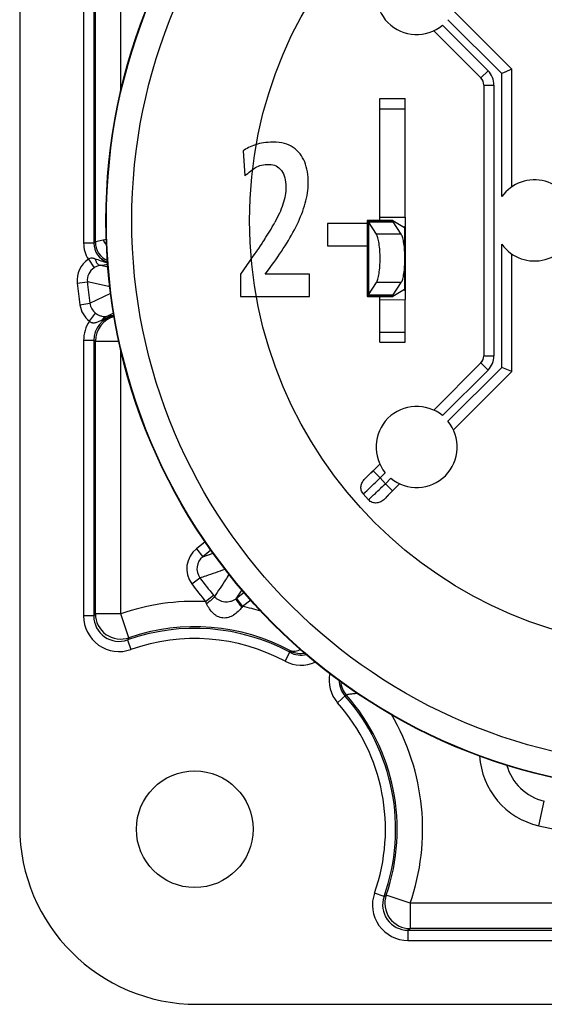
# Model space of a CAD drawing. Units: millimetres. Extents: x -1 to 420, y 0 to 297.
# Drawn here: x 326 to 347, y 182 to 221 of the extents above; entities that cross this region are included whole.
import ezdxf

# ---------------------------------------------------------------- set-up
doc = ezdxf.new("R2010")
doc.units = ezdxf.units.MM
doc.header["$LTSCALE"] = 23.1
doc.layers.get('0').update_dxf_attribs({"linetype": 'CONTINUOUS'})
doc.layers.add('_21_CURVES', color=7, linetype='CONTINUOUS')

msp = doc.modelspace()

# ---------------------------------------------------------------- linework, layer by layer
at = {"color": 7}
for p, q in [((326.23071, 237.20901), (326.23071, 189.40901)), ((345.63417, 219.26608), (343.33387, 221.56638)), ((342.55116, 220.78367), (344.41009, 218.92473)), ((345.63417, 219.26608), (345.23418, 219.1004)), ((345.36179, 219.15326), (345.29903, 219.12758)), ((345.63417, 214.63841), (345.63417, 219.26608)), ((344.52725, 218.6419), (344.52725, 207.97612)), ((340.43071, 213.30899), (340.43071, 218.10901)), ((340.43071, 218.10901), (341.43071, 218.10901)), ((341.43071, 213.43183), (341.43071, 218.10901)), ((335.03476, 216.04887), (335.10861, 215.06286)), ((338.36791, 213.18733), (338.36791, 212.31041)), ((339.93296, 213.18733), (338.36791, 213.18733)), ((339.93296, 213.30628), (339.93296, 210.31175)), ((340.93452, 213.30899), (339.93608, 213.30899)), ((340.29314, 212.76219), (339.9763, 213.24765)), ((339.9763, 213.24765), (340.95463, 213.24765)), ((340.93296, 213.30628), (340.93306, 213.30746)), ((340.933, 213.30539), (340.93296, 213.30628)), ((340.93351, 213.3021), (340.933, 213.30539)), ((340.93949, 213.30605), (341.39481, 213.03302)), ((341.27146, 212.76219), (340.95463, 213.24765)), ((341.39792, 213.03217), (341.39481, 213.03302)), ((341.43071, 213.07073), (341.43071, 210.5473)), ((338.36791, 212.31041), (339.93296, 212.31041)), ((345.63417, 207.35194), (345.63417, 211.97961)), ((335.28651, 211.70202), (334.93071, 211.19433)), ((334.93071, 211.19433), (334.93071, 210.30901)), ((335.90749, 211.18593), (336.07868, 211.4167)), ((337.65294, 211.18593), (335.90749, 211.18593)), ((337.65294, 210.30901), (337.65294, 211.18593)), ((339.9763, 210.37037), (340.29314, 210.85583)), ((340.95463, 210.37037), (341.27146, 210.85583)), ((339.9763, 210.37037), (340.95463, 210.37037)), ((341.39481, 210.585), (340.93949, 210.31197)), ((341.39481, 210.585), (341.39792, 210.58585)), ((334.93071, 210.30901), (337.65294, 210.30901)), ((339.93608, 210.30903), (340.93452, 210.30903)), ((340.43071, 208.50901), (340.43071, 210.30903)), ((340.94102, 210.33844), (340.94803, 210.35583)), ((341.43071, 208.50901), (341.43071, 210.1862)), ((340.43071, 208.50901), (341.43071, 208.50901)), ((344.41009, 207.69329), (342.55116, 205.83436)), ((343.33387, 205.05164), (345.63417, 207.35194)), ((345.63417, 207.35194), (345.23418, 207.51762)), ((345.36179, 207.46477), (345.29926, 207.49099)), ((339.83862, 203.12433), (340.15749, 203.4432)), ((340.15875, 203.44194), (340.42289, 203.70609)), ((340.93031, 202.64558), (340.6113, 202.32657)), ((340.92906, 202.64683), (341.2056, 202.92337)), ((339.77641, 202.52796), (339.98525, 202.29381)), ((333.23071, 182.40901), (371.03071, 182.40901))]:
    msp.add_line(p, q, dxfattribs=at)
at = {"color": 9}
for p, q in [((328.75035, 237.20901), (328.75035, 212.41895)), ((329.15029, 237.20901), (329.15029, 212.41895)), ((329.21356, 212.4586), (329.21356, 237.20901)), ((330.2134, 218.34605), (330.2134, 237.20901)), ((342.89601, 221.00448), (344.69293, 219.20756)), ((345.23418, 219.1004), (343.11306, 221.22153)), ((344.41009, 218.92473), (344.69293, 219.20756)), ((345.23418, 214.24657), (345.23418, 219.1004)), ((344.52725, 218.6419), (344.92723, 218.6419)), ((344.92723, 218.6419), (344.92723, 207.97612)), ((340.43071, 217.70901), (341.43071, 217.70901)), ((340.94803, 213.26219), (339.96309, 213.26219)), ((339.9763, 213.24765), (339.9763, 210.37037)), ((340.43071, 213.43963), (341.43071, 213.43183)), ((341.27146, 212.76219), (340.29314, 212.76219)), ((341.41765, 210.5473), (341.41765, 213.07072)), ((329.15029, 212.41895), (328.75035, 212.41895)), ((329.15029, 212.41895), (329.21353, 212.45857)), ((329.51807, 212.52743), (329.21356, 212.4586)), ((345.23418, 207.51762), (345.23418, 212.37145)), ((328.93733, 211.77574), (329.16033, 211.44377)), ((329.41834, 211.54199), (329.71317, 211.48189)), ((328.5004, 210.84204), (328.8981, 210.88356)), ((329.79414, 210.69398), (328.8981, 210.88356)), ((341.27146, 210.85583), (340.29314, 210.85583)), ((329.00144, 210.04194), (329.8202, 210.44033)), ((328.60551, 209.98602), (329.00144, 210.04194)), ((340.94803, 210.35583), (339.96309, 210.35583)), ((340.43071, 210.17839), (341.43071, 210.18619)), ((328.97761, 209.33987), (329.22472, 209.65426)), ((329.65905, 209.52583), (329.94119, 209.66054)), ((340.43071, 208.90901), (341.43071, 208.90901)), ((328.75035, 208.57529), (328.75035, 197.71571)), ((329.15029, 208.57529), (328.75035, 208.57529)), ((329.15029, 208.57529), (329.15029, 197.71571)), ((329.15029, 208.57529), (329.21356, 208.55119)), ((329.21356, 197.80479), (329.21356, 208.55119)), ((329.21356, 208.55119), (330.1454, 208.55119)), ((330.2134, 197.80481), (330.2134, 208.27197)), ((344.41009, 207.69329), (344.69293, 207.41046)), ((344.52725, 207.97612), (344.92723, 207.97612)), ((344.69293, 207.41046), (342.89601, 205.61354)), ((343.11306, 205.3965), (345.23418, 207.51762)), ((340.15875, 203.44194), (340.44158, 203.15911)), ((340.44158, 203.15911), (340.6437, 203.36123)), ((340.44158, 203.15911), (340.64622, 202.92966)), ((340.64622, 202.92966), (340.86075, 203.14419)), ((340.64622, 202.92966), (340.92906, 202.64683)), ((333.54846, 200.63933), (333.20036, 200.36736)), ((333.20036, 200.36736), (333.44661, 200.05217)), ((333.77053, 200.30524), (333.44661, 200.05217)), ((333.44661, 200.05217), (333.85336, 200.19598)), ((333.01568, 198.97961), (333.33563, 199.21945)), ((334.98898, 198.75217), (334.74756, 198.38705)), ((333.55952, 198.28147), (333.87037, 198.533)), ((334.77221, 198.4063), (334.74756, 198.38705)), ((335.08055, 198.6472), (334.77221, 198.4063)), ((334.77221, 198.4063), (335.01847, 198.09111)), ((335.34387, 198.34534), (335.01847, 198.09111)), ((333.55952, 198.28147), (333.60086, 198.19462)), ((335.01847, 198.09111), (334.99048, 198.05623)), ((329.15029, 197.71571), (328.75035, 197.71571)), ((330.2134, 197.80479), (329.21356, 197.80479)), ((330.53812, 196.85914), (330.2134, 197.80479)), ((330.48425, 196.77333), (330.6179, 196.39639)), ((336.69272, 195.93148), (336.91213, 196.33942)), ((339.10587, 194.60272), (338.75916, 194.29555)), ((346.68868, 189.44756), (346.91096, 190.4222)), ((340.59503, 186.66256), (340.21808, 186.7962)), ((341.62648, 186.39171), (340.68083, 186.71643)), ((371.03071, 186.39171), (341.62648, 186.39171)), ((341.62648, 186.39171), (341.62648, 185.39186)), ((341.5374, 185.3286), (371.03071, 185.3286)), ((341.5374, 185.3286), (341.5374, 184.92866)), ((371.03071, 185.39186), (341.62648, 185.39186)), ((341.5374, 184.92866), (371.03071, 184.92866))]:
    msp.add_line(p, q, dxfattribs=at)
at = {"color": 7}
for centre, radius in [((352.13071, 213.30901), 22.5), ((333.13071, 189.30901), 2.3)]:
    msp.add_circle(centre, radius, dxfattribs=at)
at = {"color": 9}
for radius in [22.48224, 21.48239]:
    msp.add_circle((352.13071, 213.30901), radius, dxfattribs=at)
at = {"color": 7}
for centre, radius, start, end in [((341.87838, 222.23916), 1.6, 140.5044, 309.4956), ((346.53071, 213.30901), 1.6, 5.5044, 144.127971), ((327.50921, 218.09085), 10.03511, 326.568847, 330.968466), ((341.16629, 213.35258), 0.23624, 202.496045, 206.369683), ((346.53071, 213.30901), 1.6, 215.872029, 354.4956), ((341.16629, 210.26544), 0.23624, 153.630317, 157.503955), ((340.95959, 210.28653), 0.03243, 128.310671, 130.068476), ((341.87838, 204.37886), 1.6, 50.5044, 219.4956), ((341.87838, 204.37886), 1.6, 230.5044, 39.4956), ((333.23071, 189.40901), 7, 180, 270)]:
    msp.add_arc(centre, radius, start, end, dxfattribs=at)
at = {"color": 9}
for centre, radius, start, end in [((344.12735, 218.64194), 0.3999, 359.994838, 45.005162), ((344.12738, 218.64195), 0.79986, 359.996641, 45.003359), ((329.95017, 212.41894), 1.19982, 179.999523, 212.417308), ((329.95002, 212.41886), 0.79973, 179.993125, 251.385702), ((330.01367, 212.45874), 0.80014, 180.01194, 245.965524), ((329.49473, 210.94582), 0.99973, 123.886613, 185.958592), ((319.8723, 286.29047), 75.35557, 277.2777821, 277.496227), ((329.49448, 210.94587), 0.59963, 123.866716, 185.964936), ((352.13071, 213.30901), 23.75873, 185.960016, 188.039984), ((352.13071, 213.30901), 23.35887, 185.960016, 188.039984), ((329.59534, 210.12583), 0.99966, 188.039904, 231.834423), ((329.59508, 210.12571), 0.59952, 188.031469, 231.847327), ((330.15013, 208.57529), 1.39978, 146.892285, 180.000125), ((330.15013, 208.57528), 0.99984, 101.014039, 179.999755), ((330.21366, 208.5511), 1.0001, 104.371047, 179.99461), ((345.26823, 73.38527), 137.03248, 96.4146405, 96.5406824), ((344.12735, 207.97609), 0.3999, 314.994838, 0.005162), ((344.12738, 207.97608), 0.79986, 314.996641, 0.003359), ((309.22774, 234.29781), 43.68995, 314.478728, 315.069677), ((371.8125, 171.68827), 43.72894, 134.930402, 135.521033), ((333.81582, 199.57927), 0.99992, 127.988061, 216.849584), ((333.81566, 199.57919), 0.59989, 127.963433, 216.848311), ((352.13071, 213.30901), 23.4898, 216.856725, 218.979302), ((352.13071, 213.30901), 23.88966, 216.856725, 218.979302), ((345.39102, 207.85556), 14.82011, 218.97992, 219.239755), ((352.13071, 213.30901), 24.47416, 257.152417, 323.121384), ((333.13071, 189.30901), 8.9827, 87.26378, 108.951547), ((333.13071, 189.30901), 8.9827, 73.158244, 77.86856), ((330.14999, 197.7155), 1.39963, 179.991476, 289.53033), ((347.03791, 185.07905), 21.90096, 144.474978, 144.760818), ((330.14983, 197.71526), 0.99953, 179.974767, 289.547039), ((330.21381, 197.80536), 1.00026, 180.032752, 288.918836), ((333.13071, 189.30901), 7.91958, 61.725652, 109.521806), ((333.13071, 189.30901), 7.98285, 61.725652, 108.951595), ((346.90335, 186.52491), 19.35502, 147.728634, 148.028541), ((333.13071, 189.30901), 7.51965, 61.725652, 109.521806), ((337.32345, 197.10413), 0.93157, 241.725652, 283.35732), ((337.31506, 197.10851), 0.86824, 242.349765, 280.482627), ((337.32345, 197.10413), 1.33151, 241.725689, 294.90748), ((339.7558, 195.17852), 1.33151, 167.843848, 221.539335), ((339.7558, 195.17852), 0.93157, 180.01814, 221.539377), ((339.7558, 195.17852), 0.8683, 183.270849, 221.539377), ((333.13071, 189.30901), 7.91958, 340.478194, 41.539377), ((333.13071, 189.30901), 7.98285, 341.048412, 41.539377), ((333.13071, 189.30901), 7.51965, 340.478194, 41.539377), ((333.13071, 189.30901), 8.9827, 341.048412, 30.230733), ((347.35522, 192.37121), 2.99866, 183.267297, 257.156933), ((347.35442, 192.37057), 1.99819, 195.260394, 257.177549), ((341.53719, 186.3283), 1.39963, 160.46967, 270.008524), ((330.37499, 203.03623), 19.30146, 301.971387, 302.272129), ((341.62705, 186.39212), 1.00026, 161.081182, 269.96723), ((341.53696, 186.32813), 0.99953, 160.452961, 270.025233), ((328.87939, 203.24641), 21.93794, 305.239224, 305.524583)]:
    msp.add_arc(centre, radius, start, end, dxfattribs=at)
at = {"color": 7}
for centre, major_axis, ratio, start_param, end_param in [((344.12546, 218.64115), (-0.36957, -0.15308), 0.99995539, 2.74890934, 3.53427596), ((341.39792, 213.43209), (-0.00004, 0.40001), 0.1148161, -3.14250075, -2.6983966), ((341.39792, 210.18594), (0.00004, 0.40001), 0.1148161, -0.44319606, 0.0009081), ((344.12546, 207.97687), (-0.36957, 0.15308), 0.99995539, 2.74890934, 3.53427596)]:
    msp.add_ellipse(centre, major_axis=major_axis, ratio=ratio, start_param=start_param, end_param=end_param, dxfattribs=at)
for points in [[(335.52483, 216.29223), (335.32679, 216.2251), (335.16232, 216.14538), (335.03476, 216.04887)], [(336.22302, 216.39293), (335.95448, 216.39293), (335.72288, 216.35936), (335.52483, 216.29223)], [(337.01746, 216.18063), (336.81043, 216.3216), (336.54525, 216.39293), (336.22302, 216.39293)], [(337.46497, 215.61251), (337.37099, 215.85167), (337.22329, 216.04048), (337.01746, 216.18063)], [(335.53123, 215.39514), (335.66246, 215.47405), (335.84371, 215.516), (336.07197, 215.516)], [(336.07197, 215.516), (336.26665, 215.516), (336.42441, 215.43628), (336.54525, 215.27684)], [(337.60595, 214.79433), (337.60595, 215.10062), (337.55896, 215.37335), (337.46497, 215.61251)], [(335.10861, 215.06286), (335.2563, 215.20552), (335.39728, 215.31461), (335.53123, 215.39514)], [(336.54525, 215.27684), (336.66609, 215.1174), (336.72651, 214.89922), (336.72651, 214.6223)], [(337.48752, 213.98496), (337.56567, 214.25726), (337.60595, 214.52579), (337.60595, 214.79433)], [(336.72651, 214.6223), (336.72651, 214.40831), (336.68623, 214.18174), (336.6076, 213.94753)], [(336.6076, 213.94753), (336.52847, 213.71181), (336.42106, 213.46845), (336.28343, 213.2209)], [(337.16575, 213.15413), (337.3005, 213.43069), (337.40791, 213.70761), (337.48752, 213.98496)], [(336.68959, 212.30621), (336.87085, 212.59153), (337.02861, 212.87265), (337.16575, 213.15413)], [(335.88399, 212.56216), (335.75644, 212.36915), (335.55451, 212.08442), (335.28651, 211.70202)], [(336.07868, 211.4167), (336.30693, 211.723), (336.50833, 212.0209), (336.68959, 212.30621)]]:
    msp.add_open_spline(points, degree=3, dxfattribs=at)
for points, knots in [([(339.93296, 213.30628), (339.93296, 213.307), (339.93349, 213.30874), (339.93527, 213.30899), (339.93609, 213.30899)], [0, 0, 0, 0, 0.47176601, 1, 1, 1, 1]), ([(339.96309, 213.26219), (339.95867, 213.26753), (339.95099, 213.27698), (339.94134, 213.28965), (339.9355, 213.29878), (339.93296, 213.3042), (339.93296, 213.30628)], [0, 0, 0, 0, 0.38682771, 0.68123491, 0.88413064, 1, 1, 1, 1]), ([(339.9763, 213.24765), (339.97511, 213.24885), (339.97055, 213.25355), (339.96619, 213.25844), (339.96309, 213.26219)], [0, 0, 0, 0, 0.25769908, 1, 1, 1, 1]), ([(340.43047, 213.30872), (340.43055, 213.31936), (340.43075, 213.363), (340.43071, 213.40664), (340.43071, 213.43963)], [0, 0, 0, 0, 0.24392313, 1, 1, 1, 1]), ([(340.93306, 213.30746), (340.9331, 213.30769), (340.93326, 213.30841), (340.93401, 213.30899), (340.93453, 213.30899)], [0, 0, 0, 0, 0.31329962, 1, 1, 1, 1]), ([(340.94803, 213.26219), (340.94471, 213.27021), (340.93945, 213.28334), (340.93465, 213.29674), (340.93351, 213.3021)], [0, 0, 0, 0, 0.61289823, 1, 1, 1, 1]), ([(340.93453, 213.30899), (340.9348, 213.30899), (340.9364, 213.30862), (340.93769, 213.30754), (340.93872, 213.30668)], [0, 0, 0, 0, 0.16862336, 1, 1, 1, 1]), ([(341.42605, 213.13099), (341.42559, 213.12518), (341.42377, 213.10497), (341.42105, 213.08478), (341.41765, 213.07072)], [0, 0, 0, 0, 0.28761996, 1, 1, 1, 1]), ([(341.43071, 213.43183), (341.43071, 213.37676), (341.43075, 213.2765), (341.42958, 213.17609), (341.42605, 213.13099)], [0, 0, 0, 0, 0.54904626, 1, 1, 1, 1]), ([(340.29314, 210.85583), (340.30528, 210.87444), (340.32737, 210.92081), (340.35436, 211.00252), (340.37855, 211.10404), (340.40767, 211.27087), (340.43133, 211.50792), (340.44085, 211.80901), (340.43133, 212.1101), (340.40767, 212.34716), (340.37855, 212.51399), (340.35436, 212.6155), (340.32737, 212.69721), (340.30528, 212.74358), (340.29314, 212.76219)], [0, 0, 0, 0, 0.03429871, 0.07874266, 0.13272634, 0.19521622, 0.3400617, 0.5, 0.6599383, 0.80478378, 0.86727366, 0.92125734, 0.96570129, 1, 1, 1, 1]), ([(341.27146, 210.85583), (341.28361, 210.87444), (341.3057, 210.92081), (341.33269, 211.00252), (341.35688, 211.10404), (341.386, 211.27087), (341.40965, 211.50792), (341.41918, 211.80901), (341.40965, 212.1101), (341.386, 212.34716), (341.35688, 212.51399), (341.33269, 212.6155), (341.3057, 212.69721), (341.28361, 212.74358), (341.27146, 212.76219)], [0, 0, 0, 0, 0.03429871, 0.07874266, 0.13272634, 0.19521622, 0.3400617, 0.5, 0.6599383, 0.80478378, 0.86727366, 0.92125734, 0.96570129, 1, 1, 1, 1]), ([(339.96309, 210.35583), (339.9641, 210.35706), (339.96834, 210.36205), (339.97281, 210.36685), (339.9763, 210.37037)], [0, 0, 0, 0, 0.24247983, 1, 1, 1, 1]), ([(341.41765, 210.5473), (341.41866, 210.54312), (341.42273, 210.52322), (341.4248, 210.50296), (341.42605, 210.487)], [0, 0, 0, 0, 0.21165943, 1, 1, 1, 1]), ([(341.42605, 210.487), (341.42958, 210.44191), (341.43075, 210.34151), (341.43071, 210.24126), (341.43071, 210.18619)], [0, 0, 0, 0, 0.45096577, 1, 1, 1, 1]), ([(339.93296, 210.31175), (339.93296, 210.31382), (339.9355, 210.31924), (339.94134, 210.32837), (339.95099, 210.34104), (339.95867, 210.35049), (339.96309, 210.35583)], [0, 0, 0, 0, 0.11586936, 0.31876509, 0.61317229, 1, 1, 1, 1]), ([(339.93609, 210.30903), (339.93527, 210.30903), (339.93349, 210.30928), (339.93296, 210.31102), (339.93296, 210.31175)], [0, 0, 0, 0, 0.52823399, 1, 1, 1, 1]), ([(340.43071, 210.17839), (340.43071, 210.18947), (340.43072, 210.23311), (340.43071, 210.27675), (340.43047, 210.30931)], [0, 0, 0, 0, 0.25401659, 1, 1, 1, 1]), ([(340.93453, 210.30903), (340.93407, 210.30903), (340.93293, 210.30979), (340.93296, 210.31106), (340.93296, 210.31175)], [0, 0, 0, 0, 0.39592464, 1, 1, 1, 1]), ([(340.93296, 210.31175), (340.93296, 210.31511), (340.93576, 210.3242), (340.93886, 210.33289), (340.94102, 210.33844)], [0, 0, 0, 0, 0.36074797, 1, 1, 1, 1]), ([(340.93872, 210.31134), (340.9383, 210.31099), (340.93705, 210.31003), (340.93558, 210.30903), (340.93453, 210.30903)], [0, 0, 0, 0, 0.34056489, 1, 1, 1, 1]), ([(339.77641, 202.52796), (339.73987, 202.56893), (339.68493, 202.66908), (339.67481, 202.83837), (339.73046, 202.99764), (339.79968, 203.08539), (339.83862, 203.12433)], [0, 0, 0, 0, 0.24962401, 0.49940268, 0.74954052, 1, 1, 1, 1]), ([(340.6113, 202.32657), (340.56993, 202.28519), (340.47606, 202.21214), (340.3323, 202.1675), (340.21433, 202.16984), (340.1281, 202.1915), (340.04937, 202.23271), (340.00477, 202.27192), (339.98525, 202.29381)], [0, 0, 0, 0, 0.24968048, 0.49897739, 0.62422798, 0.74947102, 0.87484535, 1, 1, 1, 1])]:
    msp.add_open_spline(points, degree=3, knots=knots, dxfattribs=at)
at = {"color": 9}
for points, knots in [([(329.65629, 212.56336), (329.6327, 212.55614), (329.58675, 212.54358), (329.54046, 212.53244), (329.51807, 212.52743)], [0, 0, 0, 0, 0.51813799, 1, 1, 1, 1]), ([(329.51807, 212.52743), (329.52812, 212.51022), (329.57178, 212.44), (329.62274, 212.37441), (329.66439, 212.32752)], [0, 0, 0, 0, 0.24121484, 1, 1, 1, 1]), ([(329.19751, 211.79674), (329.17657, 211.80395), (329.13372, 211.81629), (329.06626, 211.82294), (328.99789, 211.81101), (328.95635, 211.78924), (328.93733, 211.77574)], [0, 0, 0, 0, 0.24464497, 0.49081282, 0.74239155, 1, 1, 1, 1]), ([(329.41834, 211.54199), (329.37652, 211.53651), (329.28578, 211.51438), (329.20222, 211.47189), (329.16033, 211.44377)], [0, 0, 0, 0, 0.45530338, 1, 1, 1, 1]), ([(329.19751, 211.79674), (329.20817, 211.75972), (329.22786, 211.70693), (329.26318, 211.64434), (329.29139, 211.60609), (329.32161, 211.57582), (329.35327, 211.55427), (329.3858, 211.54215), (329.40792, 211.54088), (329.41834, 211.54199)], [0, 0, 0, 0, 0.32040888, 0.46505105, 0.59669772, 0.71456642, 0.81918214, 0.91284953, 1, 1, 1, 1]), ([(329.69712, 211.63726), (329.65403, 211.64531), (329.56879, 211.66573), (329.40219, 211.71964), (329.28026, 211.76824), (329.19751, 211.79674)], [0, 0, 0, 0, 0.25047438, 0.49996376, 1, 1, 1, 1]), ([(329.22472, 209.65426), (329.26441, 209.62308), (329.34388, 209.57478), (329.46344, 209.53486), (329.56703, 209.52082), (329.62993, 209.52265), (329.65905, 209.52583)], [0, 0, 0, 0, 0.32669041, 0.59468495, 0.81042622, 1, 1, 1, 1]), ([(328.97761, 209.33987), (328.99555, 209.32307), (329.02589, 209.3013), (329.07097, 209.28302), (329.11684, 209.27235), (329.175, 209.27197), (329.24197, 209.28632), (329.30598, 209.30927), (329.38952, 209.34656), (329.45079, 209.37808), (329.49203, 209.39881)], [0, 0, 0, 0, 0.13247322, 0.19753474, 0.26130604, 0.38528958, 0.50712909, 0.62877507, 0.75119878, 1, 1, 1, 1]), ([(329.49203, 209.39881), (329.56562, 209.43587), (329.71723, 209.50199), (329.87764, 209.54385), (329.95896, 209.55765)], [0, 0, 0, 0, 0.49972528, 1, 1, 1, 1]), ([(329.49203, 209.39881), (329.50179, 209.41617), (329.52351, 209.44817), (329.56377, 209.48733), (329.60932, 209.51442), (329.64254, 209.52365), (329.65905, 209.52583)], [0, 0, 0, 0, 0.27511972, 0.53058399, 0.76998287, 1, 1, 1, 1]), ([(339.77641, 202.52796), (339.86637, 202.61186), (340.08815, 202.82219), (340.30951, 203.03296), (340.44158, 203.15911)], [0, 0, 0, 0, 0.40246763, 1, 1, 1, 1]), ([(339.98525, 202.29382), (340.0732, 202.37989), (340.29348, 202.59189), (340.51414, 202.8035), (340.64622, 202.92966)], [0, 0, 0, 0, 0.40252553, 1, 1, 1, 1]), ([(333.33563, 199.21945), (333.41859, 199.24807), (333.75099, 199.36275), (334.08334, 199.47755), (334.33272, 199.56377)], [0, 0, 0, 0, 0.24958619, 1, 1, 1, 1]), ([(334.48592, 199.36173), (334.43805, 199.28822), (334.24691, 198.99464), (334.05589, 198.701), (333.91276, 198.48085)], [0, 0, 0, 0, 0.25042154, 1, 1, 1, 1]), ([(333.91276, 198.48085), (333.91291, 198.48033), (333.9128, 198.47894), (333.9114, 198.47539), (333.90747, 198.46951), (333.90047, 198.46082), (333.8905, 198.44978), (333.8777, 198.43651), (333.86215, 198.42115), (333.84401, 198.40385), (333.81535, 198.37726), (333.77454, 198.3407), (333.72066, 198.29402), (333.6621, 198.24469), (333.62153, 198.21138), (333.60085, 198.19461)], [0, 0, 0, 0, 0.00381282, 0.0094116, 0.02693216, 0.05326156, 0.08832838, 0.13185832, 0.18345515, 0.24262531, 0.30879141, 0.45943732, 0.62943907, 0.81204472, 1, 1, 1, 1]), ([(334.74756, 198.38705), (334.71666, 198.36292), (334.65087, 198.32138), (334.54249, 198.27996), (334.42796, 198.26006), (334.31025, 198.26241), (334.1951, 198.28706), (334.08814, 198.3322), (333.99208, 198.39624), (333.93737, 198.45077), (333.91276, 198.48085)], [0, 0, 0, 0, 0.12688011, 0.24980671, 0.37325315, 0.50073403, 0.62848596, 0.75203548, 0.87421463, 1, 1, 1, 1]), ([(334.99049, 198.05622), (334.97426, 198.07697), (334.94247, 198.11787), (334.8966, 198.17764), (334.86053, 198.22531), (334.83404, 198.26079), (334.81634, 198.28474), (334.80038, 198.3066), (334.78633, 198.32614), (334.77431, 198.34318), (334.76444, 198.35754), (334.75766, 198.36781), (334.75341, 198.37459), (334.75105, 198.37855), (334.7493, 198.38173), (334.74811, 198.3842), (334.74752, 198.3858), (334.74739, 198.38681), (334.74756, 198.38705)], [0, 0, 0, 0, 0.1923425, 0.37811406, 0.55003995, 0.62867517, 0.70137843, 0.76743582, 0.82620077, 0.87709966, 0.91963751, 0.95340571, 0.96690138, 0.97809691, 0.98697623, 0.9935347, 0.99780768, 1, 1, 1, 1]), ([(334.99048, 198.05623), (334.94341, 197.99744), (334.84307, 197.8868), (334.6974, 197.77041), (334.5691, 197.69924), (334.46638, 197.65924), (334.35706, 197.63609), (334.24374, 197.6341), (334.13208, 197.65552), (334.02798, 197.69819), (333.93427, 197.75733), (333.82293, 197.85274), (333.70572, 197.99712), (333.63311, 198.12693), (333.60086, 198.19462)], [0, 0, 0, 0, 0.12705767, 0.25113783, 0.31246288, 0.37398345, 0.43641527, 0.50000022, 0.56387359, 0.62683652, 0.68868591, 0.75002285, 0.87351421, 1, 1, 1, 1]), ([(337.30366, 196.40247), (337.26832, 196.38034), (337.19914, 196.34401), (337.09379, 196.31305), (337.01076, 196.31031), (336.95174, 196.32266), (336.92484, 196.33316), (336.91213, 196.33942)], [0, 0, 0, 0, 0.30278417, 0.56383707, 0.7914761, 0.89715029, 1, 1, 1, 1]), ([(339.10587, 194.60272), (339.10611, 194.60292), (339.10691, 194.60336), (339.10851, 194.6042), (339.11097, 194.60533), (339.11591, 194.60747), (339.12431, 194.61073), (339.1371, 194.61515), (339.15354, 194.62017), (339.17362, 194.62559), (339.19729, 194.63126), (339.23559, 194.63937), (339.29135, 194.64902), (339.36678, 194.65901), (339.4521, 194.6673), (339.51213, 194.67122), (339.54347, 194.67281)], [0, 0, 0, 0, 0.0020943, 0.00615715, 0.01221363, 0.02027956, 0.04249238, 0.07289711, 0.11153361, 0.15833041, 0.21311216, 0.27560539, 0.42219605, 0.59449792, 0.78843525, 1, 1, 1, 1])]:
    msp.add_open_spline(points, degree=3, knots=knots, dxfattribs=at)
at = {"layer": '_21_CURVES', "color": 1}
msp.add_circle((352.13071, 213.30901), 16.84, dxfattribs=at)

doc.saveas('drawing.dxf')
